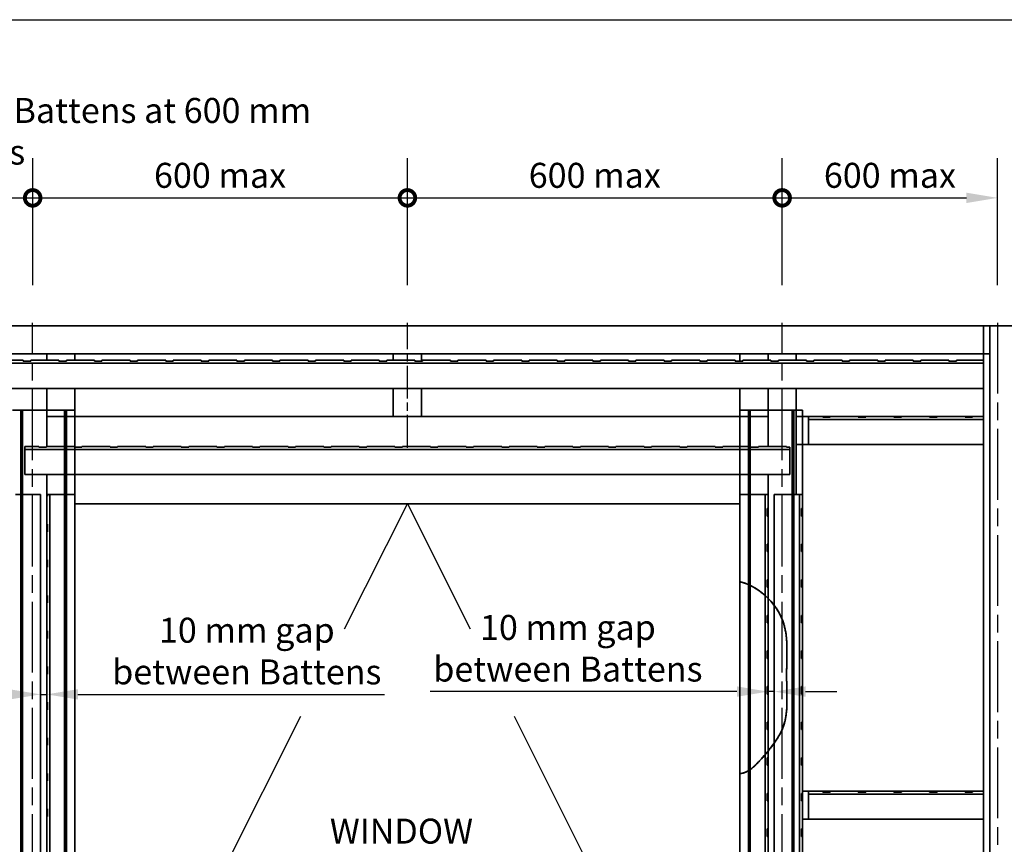
# Model space of a CAD drawing. Units: millimetres. Extents: x 140 to 5800, y 140 to 4060.
# Drawn here: x 2155 to 3731, y 2740 to 4060 of the extents above; entities that cross this region are included whole.
import ezdxf

# ---------------------------------------------------------------- set-up
doc = ezdxf.new("R2010")
doc.units = ezdxf.units.MM
doc.header["$LTSCALE"] = 20
doc.linetypes.add('CHAIN', pattern=[0.3543, 0.2362, -0.0295, 0.0591, -0.0295])
for name, color, linetype, lineweight in [('Border (ISO)', 7, 'Continuous', 70), ('Centerline (ISO)', 7, 'Continuous', 25), ('Dimension (ISO)', 7, 'Continuous', 25), ('Sketch Geometry (ISO)', 8, 'Continuous', 25), ('Symbol (ISO)', 7, 'Continuous', 25), ('Visible (ISO)', 8, 'Continuous', 35)]:
    doc.layers.add(name, color=color, linetype=linetype, lineweight=lineweight)
doc.styles.add('Note Text (ISO)', font='arial.ttf')
doc.dimstyles.new('Default (ISO)', dxfattribs={"dimscale": 20, "dimtxt": 2, "dimasz": 2.5, "dimexe": 3.175, "dimexo": 3, "dimgap": 0.762, "dimtad": 1, "dimdec": 0, "dimrnd": 1e-08, "dimzin": 0, "dimdsep": 46, "dimtxsty": 'Note Text (ISO)', "dimcen": 0.09, "dimdle": 10, "dimclrd": 256, "dimclre": 256, "dimclrt": 174, "dimazin": 0, "dimtfac": 1.7526, "dimtmove": 0, "dimatfit": 3, "dimfxl": 0, "dimtolj": 1, "dimtzin": 0, "dimlwd": -1, "dimlwe": -1, "dimarcsym": 0})

# ---------------------------------------------------------------- blocks, each defined once
blk = doc.blocks.new('_DotSmall')
at = {"color": 0, "linetype": 'ByBlock', "const_width": 0.5}
blk.add_lwpolyline([(-0.0625, 0, 1), (0.0625, 0, 1)], format="xyb", close=True, dxfattribs=at)
blk = doc.blocks.new('*D7')
at = {"layer": 'Defpoints', "color": 0}
for p in [(2175.5, 3774.7), (1575.5, 3574.7), (2175.5, 3574.7)]:
    blk.add_point(p, dxfattribs=at)
at = {"layer": 'Dimension (ISO)'}
for p, q in [((1575.5, 3634.7), (1575.5, 3838.2)), ((2175.5, 3634.7), (2175.5, 3838.2)), ((1575.5, 3774.7), (2175.5, 3774.7))]:
    blk.add_line(p, q, dxfattribs=at)
at = {"layer": 'Dimension (ISO)', "xscale": 50, "yscale": 50, "zscale": 50, "rotation": 180}
blk.add_blockref('_DotSmall', (1575.5, 3774.7), dxfattribs=at)
at = {"layer": 'Dimension (ISO)', "xscale": 50, "yscale": 50, "zscale": 50}
blk.add_blockref('_DotSmall', (2175.5, 3774.7), dxfattribs=at)
at = {"layer": 'Dimension (ISO)', "color": 174, "insert": (1769.8, 3830.8), "char_height": 40, "attachment_point": 1, "style": 'Note Text (ISO)'}
blk.add_mtext('\\A1;\\fArial|b0|i0;\\H40.0000;600 max', dxfattribs=at)
blk = doc.blocks.new('*D8')
at = {"layer": 'Defpoints', "color": 0}
for p in [(2775.5, 3774.7), (2175.5, 3574.7), (2775.5, 3574.7)]:
    blk.add_point(p, dxfattribs=at)
at = {"layer": 'Dimension (ISO)'}
for p, q in [((2175.5, 3634.7), (2175.5, 3838.2)), ((2775.5, 3634.7), (2775.5, 3838.2)), ((2175.5, 3774.7), (2775.5, 3774.7))]:
    blk.add_line(p, q, dxfattribs=at)
at = {"layer": 'Dimension (ISO)', "xscale": 50, "yscale": 50, "zscale": 50, "rotation": 180}
blk.add_blockref('_DotSmall', (2175.5, 3774.7), dxfattribs=at)
at = {"layer": 'Dimension (ISO)', "xscale": 50, "yscale": 50, "zscale": 50}
blk.add_blockref('_DotSmall', (2775.5, 3774.7), dxfattribs=at)
at = {"layer": 'Dimension (ISO)', "color": 174, "insert": (2369.8, 3830.8), "char_height": 40, "attachment_point": 1, "style": 'Note Text (ISO)'}
blk.add_mtext('\\A1;\\fArial|b0|i0;\\H40.0000;600 max', dxfattribs=at)
blk = doc.blocks.new('*D9')
at = {"layer": 'Defpoints', "color": 0}
for p in [(3375.5, 3774.7), (2775.5, 3574.7), (3375.5, 3574.7)]:
    blk.add_point(p, dxfattribs=at)
at = {"layer": 'Dimension (ISO)'}
for p, q in [((2775.5, 3634.7), (2775.5, 3838.2)), ((3375.5, 3634.7), (3375.5, 3838.2)), ((2775.5, 3774.7), (3375.5, 3774.7))]:
    blk.add_line(p, q, dxfattribs=at)
at = {"layer": 'Dimension (ISO)', "xscale": 50, "yscale": 50, "zscale": 50, "rotation": 180}
blk.add_blockref('_DotSmall', (2775.5, 3774.7), dxfattribs=at)
at = {"layer": 'Dimension (ISO)', "xscale": 50, "yscale": 50, "zscale": 50}
blk.add_blockref('_DotSmall', (3375.5, 3774.7), dxfattribs=at)
at = {"layer": 'Dimension (ISO)', "color": 174, "insert": (2969.8, 3830.8), "char_height": 40, "attachment_point": 1, "style": 'Note Text (ISO)'}
blk.add_mtext('\\A1;\\fArial|b0|i0;\\H40.0000;600 max', dxfattribs=at)
blk = doc.blocks.new('*D10')
at = {"layer": 'Defpoints', "color": 0}
for p in [(3720.5, 3774.7), (3375.5, 3574.7), (3720.5, 3574.7)]:
    blk.add_point(p, dxfattribs=at)
at = {"layer": 'Dimension (ISO)'}
for p, q in [((3375.5, 3634.7), (3375.5, 3838.2)), ((3720.5, 3634.7), (3720.5, 3838.2)), ((3375.5, 3774.7), (3670.5, 3774.7))]:
    blk.add_line(p, q, dxfattribs=at)
blk.add_solid([(3670.5, 3783), (3670.5, 3766.4), (3720.5, 3774.7)], dxfattribs=at)
at = {"layer": 'Dimension (ISO)', "xscale": 50, "yscale": 50, "zscale": 50, "rotation": 180}
blk.add_blockref('_DotSmall', (3375.5, 3774.7), dxfattribs=at)
at = {"layer": 'Dimension (ISO)', "color": 174, "insert": (3442.3, 3830.8), "char_height": 40, "attachment_point": 1, "style": 'Note Text (ISO)'}
blk.add_mtext('\\A1;\\fArial|b0|i0;\\H40.0000;600 max', dxfattribs=at)
blk = doc.blocks.new('*D16')
at = {"layer": 'Defpoints', "color": 0}
for p in [(3363, 3299.7), (3353, 3094.2), (3363, 2984.1)]:
    blk.add_point(p, dxfattribs=at)
at = {"layer": 'Dimension (ISO)'}
for p, q in [((3303, 2984.1), (2812, 2984.1)), ((3363, 2984.1), (3353, 2984.1)), ((3413, 2984.1), (3463, 2984.1))]:
    blk.add_line(p, q, dxfattribs=at)
for points in [[(3303, 2992.5), (3303, 2975.8), (3353, 2984.1)], [(3413, 2992.5), (3413, 2975.8), (3363, 2984.1)]]:
    blk.add_solid(points, dxfattribs=at)
at = {"layer": 'Dimension (ISO)', "color": 174, "insert": (3032.5, 3106.9), "char_height": 40, "attachment_point": 2, "style": 'Note Text (ISO)'}
blk.add_mtext('\\A1;\\fArial|b0|i0;\\H40.0000;10 mm gap \\P\\fArial|b0|i0;\\H40.0000;between Battens', dxfattribs=at)
blk = doc.blocks.new('*D17')
at = {"layer": 'Defpoints', "color": 0}
for p in [(2198, 3524.7), (2188, 3299.7), (2198, 2979.7)]:
    blk.add_point(p, dxfattribs=at)
at = {"layer": 'Dimension (ISO)'}
for p, q in [((2138, 2979.7), (2088, 2979.7)), ((2188, 2979.7), (2198, 2979.7)), ((2248, 2979.7), (2738.9, 2979.7))]:
    blk.add_line(p, q, dxfattribs=at)
for points in [[(2138, 2988), (2138, 2971.4), (2188, 2979.7)], [(2248, 2988), (2248, 2971.4), (2198, 2979.7)]]:
    blk.add_solid(points, dxfattribs=at)
at = {"layer": 'Dimension (ISO)', "color": 174, "insert": (2518.4, 3102.4), "char_height": 40, "attachment_point": 2, "style": 'Note Text (ISO)'}
blk.add_mtext('\\A1;\\fArial|b0|i0;\\H40.0000;10 mm gap \\P\\fArial|b0|i0;\\H40.0000;between Battens', dxfattribs=at)
blk = doc.blocks.new('*D18')
at = {"layer": 'Defpoints', "color": 0}
for p in [(2159.4, 3434.7), (2025.1, 3284.7), (2198, 3284.7)]:
    blk.add_point(p, dxfattribs=at)
at = {"layer": 'Dimension (ISO)'}
for p, q in [((2099.4, 3434.7), (1961.6, 3434.7)), ((2025.1, 3384.7), (2025.1, 3334.7)), ((2138, 3284.7), (1961.6, 3284.7)), ((2025.1, 3284.7), (2025.1, 3012.1))]:
    blk.add_line(p, q, dxfattribs=at)
for points in [[(2016.8, 3384.7), (2033.4, 3384.7), (2025.1, 3434.7)], [(2016.8, 3334.7), (2033.4, 3334.7), (2025.1, 3284.7)]]:
    blk.add_solid(points, dxfattribs=at)
at = {"layer": 'Dimension (ISO)', "color": 1, "insert": (1969, 3027.3), "char_height": 40, "attachment_point": 1, "rotation": 90, "style": 'Note Text (ISO)'}
blk.add_mtext('\\A1;\\fArial|b0|i0;\\H40.0000;150 mm', dxfattribs=at)
blk = doc.blocks.new('Borders UC Border')
at = {"layer": 'Border (ISO)', "lineweight": 25}
blk.add_line((7, 203), (290, 203), dxfattribs=at)

msp = doc.modelspace()

# ---------------------------------------------------------------- linework, layer by layer
at = {"layer": 'Centerline (ISO)', "linetype": 'CHAIN', "ltscale": 23.990969}
for p, q in [((2175.46, 974.71), (2175.46, 3574.71)), ((3375.46, 974.71), (3375.46, 3574.71)), ((3720.46, 3574.71), (3720.46, 974.71))]:
    msp.add_line(p, q, dxfattribs=at)
at = {"layer": 'Centerline (ISO)', "linetype": 'CHAIN', "ltscale": 11.111974}
msp.add_line((2775.46, 3374.71), (2775.46, 3574.71), dxfattribs=at)
at = {"layer": 'Sketch Geometry (ISO)'}
for p, q in [((2674.99, 3084.71), (2775.46, 3284.71)), ((2775.46, 3284.71), (2875.93, 3084.71)), ((2242.96, 2224.71), (2604.66, 2944.71)), ((2946.26, 2944.71), (3307.96, 2224.71))]:
    msp.add_line(p, q, dxfattribs=at)
at = {"layer": 'Visible (ISO)'}
for p, q in [((3697.96, 3569.71), (997.96, 3569.71)), ((3697.96, 3569.71), (3707.96, 3569.71)), ((3697.96, 3569.71), (3697.96, 3524.71)), ((3707.96, 979.71), (3707.96, 3569.71)), ((3707.96, 3569.71), (3752.96, 3569.71)), ((3697.96, 3524.71), (997.96, 3524.71)), ((2197.96, 3524.71), (2197.96, 3514.71)), ((2197.96, 3524.71), (2197.96, 3514.71)), ((2242.96, 3524.71), (2242.96, 3514.71)), ((2752.96, 3514.71), (2752.96, 3524.71)), ((2797.96, 3524.71), (2797.96, 3513.37)), ((3307.96, 3513.37), (3307.96, 3524.71)), ((3352.96, 3514.71), (3352.96, 3524.71)), ((3352.96, 3514.71), (3352.96, 3524.71)), ((3397.96, 3524.71), (3397.96, 3514.71)), ((3707.96, 3524.71), (3697.96, 3524.71)), ((3697.96, 3524.71), (3707.96, 3524.71)), ((3697.96, 3514.71), (3697.96, 3524.71)), ((3697.96, 3509.89), (997.96, 3509.89)), ((2160.46, 3514.71), (2115.46, 3514.71)), ((2160.46, 3513.37), (2160.46, 3514.71)), ((2172.46, 3513.37), (2160.46, 3513.37)), ((2172.46, 3514.71), (2172.46, 3513.37)), ((2217.46, 3514.71), (2172.46, 3514.71)), ((2217.46, 3513.37), (2217.46, 3514.71)), ((2229.46, 3513.37), (2217.46, 3513.37)), ((2229.46, 3514.71), (2229.46, 3513.37)), ((2274.46, 3514.71), (2229.46, 3514.71)), ((2274.46, 3513.37), (2274.46, 3514.71)), ((2286.46, 3513.37), (2274.46, 3513.37)), ((2286.46, 3514.71), (2286.46, 3513.37)), ((2331.46, 3514.71), (2286.46, 3514.71)), ((2331.46, 3513.37), (2331.46, 3514.71)), ((2343.46, 3513.37), (2331.46, 3513.37)), ((2343.46, 3514.71), (2343.46, 3513.37)), ((2388.46, 3514.71), (2343.46, 3514.71)), ((2388.46, 3513.37), (2388.46, 3514.71)), ((2400.46, 3513.37), (2388.46, 3513.37)), ((2400.46, 3514.71), (2400.46, 3513.37)), ((2445.46, 3514.71), (2400.46, 3514.71)), ((2445.46, 3513.37), (2445.46, 3514.71)), ((2457.46, 3513.37), (2445.46, 3513.37)), ((2457.46, 3514.71), (2457.46, 3513.37)), ((2502.46, 3514.71), (2457.46, 3514.71)), ((2502.46, 3513.37), (2502.46, 3514.71)), ((2514.46, 3513.37), (2502.46, 3513.37)), ((2514.46, 3514.71), (2514.46, 3513.37)), ((2559.46, 3514.71), (2514.46, 3514.71)), ((2559.46, 3513.37), (2559.46, 3514.71)), ((2571.46, 3513.37), (2559.46, 3513.37)), ((2571.46, 3514.71), (2571.46, 3513.37)), ((2616.46, 3514.71), (2571.46, 3514.71)), ((2616.46, 3513.37), (2616.46, 3514.71)), ((2628.46, 3513.37), (2616.46, 3513.37)), ((2628.46, 3514.71), (2628.46, 3513.37)), ((2673.46, 3514.71), (2628.46, 3514.71)), ((2673.46, 3513.37), (2673.46, 3514.71)), ((2685.46, 3513.37), (2673.46, 3513.37)), ((2685.46, 3514.71), (2685.46, 3513.37)), ((2730.46, 3514.71), (2685.46, 3514.71)), ((2730.46, 3513.37), (2730.46, 3514.71)), ((2742.46, 3513.37), (2730.46, 3513.37)), ((2742.46, 3514.71), (2742.46, 3513.37)), ((2787.46, 3514.71), (2742.46, 3514.71)), ((2787.46, 3513.37), (2787.46, 3514.71)), ((2799.46, 3513.37), (2787.46, 3513.37)), ((2799.46, 3514.71), (2799.46, 3513.37)), ((2844.46, 3514.71), (2799.46, 3514.71)), ((2844.46, 3513.37), (2844.46, 3514.71)), ((2856.46, 3513.37), (2844.46, 3513.37)), ((2856.46, 3514.71), (2856.46, 3513.37)), ((2901.46, 3514.71), (2856.46, 3514.71)), ((2901.46, 3513.37), (2901.46, 3514.71)), ((2913.46, 3513.37), (2901.46, 3513.37)), ((2913.46, 3514.71), (2913.46, 3513.37)), ((2958.46, 3514.71), (2913.46, 3514.71)), ((2958.46, 3513.37), (2958.46, 3514.71)), ((2970.46, 3513.37), (2958.46, 3513.37)), ((2970.46, 3514.71), (2970.46, 3513.37)), ((3015.46, 3514.71), (2970.46, 3514.71)), ((3015.46, 3513.37), (3015.46, 3514.71)), ((3027.46, 3513.37), (3015.46, 3513.37)), ((3027.46, 3514.71), (3027.46, 3513.37)), ((3072.46, 3514.71), (3027.46, 3514.71)), ((3072.46, 3513.37), (3072.46, 3514.71)), ((3084.46, 3513.37), (3072.46, 3513.37)), ((3084.46, 3514.71), (3084.46, 3513.37)), ((3129.46, 3514.71), (3084.46, 3514.71)), ((3129.46, 3513.37), (3129.46, 3514.71)), ((3141.46, 3513.37), (3129.46, 3513.37)), ((3141.46, 3514.71), (3141.46, 3513.37)), ((3186.46, 3514.71), (3141.46, 3514.71)), ((3186.46, 3513.37), (3186.46, 3514.71)), ((3198.46, 3513.37), (3186.46, 3513.37)), ((3198.46, 3514.71), (3198.46, 3513.37)), ((3243.46, 3514.71), (3198.46, 3514.71)), ((3243.46, 3513.37), (3243.46, 3514.71)), ((3255.46, 3513.37), (3243.46, 3513.37)), ((3255.46, 3514.71), (3255.46, 3513.37)), ((3300.46, 3514.71), (3255.46, 3514.71)), ((3300.46, 3513.37), (3300.46, 3514.71)), ((3312.46, 3513.37), (3300.46, 3513.37)), ((3312.46, 3514.71), (3312.46, 3513.37)), ((3357.46, 3514.71), (3312.46, 3514.71)), ((3357.46, 3513.37), (3357.46, 3514.71)), ((3369.46, 3513.37), (3357.46, 3513.37)), ((3369.46, 3514.71), (3369.46, 3513.37)), ((3414.46, 3514.71), (3369.46, 3514.71)), ((3414.46, 3513.37), (3414.46, 3514.71)), ((3426.46, 3513.37), (3414.46, 3513.37)), ((3426.46, 3514.71), (3426.46, 3513.37)), ((3471.46, 3514.71), (3426.46, 3514.71)), ((3471.46, 3513.37), (3471.46, 3514.71)), ((3483.46, 3513.37), (3471.46, 3513.37)), ((3483.46, 3514.71), (3483.46, 3513.37)), ((3528.46, 3514.71), (3483.46, 3514.71)), ((3528.46, 3513.37), (3528.46, 3514.71)), ((3540.46, 3513.37), (3528.46, 3513.37)), ((3540.46, 3514.71), (3540.46, 3513.37)), ((3585.46, 3514.71), (3540.46, 3514.71)), ((3585.46, 3513.37), (3585.46, 3514.71)), ((3597.46, 3513.37), (3585.46, 3513.37)), ((3597.46, 3514.71), (3597.46, 3513.37)), ((3642.46, 3514.71), (3597.46, 3514.71)), ((3642.46, 3513.37), (3642.46, 3514.71)), ((3654.46, 3513.37), (3642.46, 3513.37)), ((3654.46, 3514.71), (3654.46, 3513.37)), ((3697.96, 3514.71), (3654.46, 3514.71)), ((3697.96, 3514.71), (3697.96, 3509.89)), ((3697.96, 3509.89), (3697.96, 3469.71)), ((3697.96, 3469.71), (997.96, 3469.71)), ((2197.96, 3469.71), (2197.96, 3376.71)), ((2197.96, 3469.71), (2197.96, 3424.71)), ((2242.96, 3469.71), (2242.96, 3424.71)), ((2752.96, 3424.71), (2752.96, 3469.71)), ((2797.96, 3469.71), (2797.96, 3424.71)), ((3307.96, 3424.71), (3307.96, 3469.71)), ((3352.96, 3376.71), (3352.96, 3469.71)), ((3352.96, 3424.71), (3352.96, 3469.71)), ((3397.96, 3469.71), (3397.96, 3299.71)), ((3697.96, 3424.71), (3697.96, 3469.71)), ((2142.96, 3434.71), (2156.55, 3434.71)), ((2242.96, 3434.71), (2142.96, 3434.71)), ((2159.46, 3434.71), (2156.46, 3434.71)), ((2156.46, 979.71), (2156.46, 3434.71)), ((2156.55, 3434.71), (2159.38, 3434.71)), ((2156.55, 979.71), (2156.55, 3434.71)), ((2159.38, 3434.71), (2226.55, 3434.71)), ((2159.38, 979.71), (2159.38, 3434.71)), ((2159.46, 979.71), (2159.46, 3434.71)), ((3352.96, 3424.71), (2197.96, 3424.71)), ((2197.96, 3376.71), (2197.96, 3424.71)), ((2242.96, 3424.71), (2197.96, 3424.71)), ((2229.46, 3434.71), (2226.46, 3434.71)), ((2226.46, 979.71), (2226.46, 3434.71)), ((2226.55, 3434.71), (2229.38, 3434.71)), ((2226.55, 979.71), (2226.55, 3434.71)), ((2229.38, 3434.71), (2242.96, 3434.71)), ((2229.38, 979.71), (2229.38, 3434.71)), ((2229.46, 979.71), (2229.46, 3434.71)), ((2242.96, 979.71), (2242.96, 3434.71)), ((2242.96, 979.71), (2242.96, 3434.71)), ((2797.96, 3424.71), (2752.96, 3424.71)), ((3307.96, 3159.94), (3307.96, 3434.71)), ((3407.96, 3434.71), (3307.96, 3434.71)), ((3307.96, 3159.94), (3307.96, 3434.71)), ((3307.96, 3434.71), (3321.55, 3434.71)), ((3352.96, 3424.71), (3307.96, 3424.71)), ((3324.46, 3434.71), (3321.46, 3434.71)), ((3321.46, 979.71), (3321.46, 3434.71)), ((3321.55, 3155.51), (3321.55, 3434.71)), ((3321.55, 3434.71), (3324.38, 3434.71)), ((3324.38, 3434.71), (3391.55, 3434.71)), ((3324.38, 3154.18), (3324.38, 3434.71)), ((3324.46, 979.71), (3324.46, 3434.71)), ((3352.96, 3376.71), (3352.96, 3424.71)), ((3394.46, 3434.71), (3391.46, 3434.71)), ((3391.46, 979.71), (3391.46, 3434.71)), ((3391.55, 3434.71), (3394.38, 3434.71)), ((3391.55, 979.71), (3391.55, 3434.71)), ((3394.38, 3434.71), (3407.96, 3434.71)), ((3394.38, 979.71), (3394.38, 3434.71)), ((3394.46, 979.71), (3394.46, 3434.71)), ((3397.96, 3424.71), (3697.96, 3424.71)), ((3397.96, 3379.71), (3397.96, 3424.71)), ((3407.96, 979.71), (3407.96, 3434.71)), ((3407.96, 979.71), (3407.96, 3434.71)), ((3440.46, 3424.71), (3417.96, 3424.71)), ((3417.96, 3419.89), (3417.96, 3424.71)), ((3440.46, 3423.37), (3440.46, 3424.71)), ((3452.46, 3423.37), (3440.46, 3423.37)), ((3497.46, 3424.71), (3452.46, 3424.71)), ((3452.46, 3424.71), (3452.46, 3423.37)), ((3497.46, 3423.37), (3497.46, 3424.71)), ((3509.46, 3423.37), (3497.46, 3423.37)), ((3509.46, 3424.71), (3509.46, 3423.37)), ((3554.46, 3424.71), (3509.46, 3424.71)), ((3554.46, 3423.37), (3554.46, 3424.71)), ((3566.46, 3423.37), (3554.46, 3423.37)), ((3566.46, 3424.71), (3566.46, 3423.37)), ((3611.46, 3424.71), (3566.46, 3424.71)), ((3611.46, 3423.37), (3611.46, 3424.71)), ((3623.46, 3423.37), (3611.46, 3423.37)), ((3623.46, 3424.71), (3623.46, 3423.37)), ((3668.46, 3424.71), (3623.46, 3424.71)), ((3668.46, 3423.37), (3668.46, 3424.71)), ((3680.46, 3423.37), (3668.46, 3423.37)), ((3680.46, 3424.71), (3680.46, 3423.37)), ((3697.96, 3424.71), (3680.46, 3424.71)), ((3697.96, 3424.71), (3697.96, 3419.89)), ((3697.96, 3419.89), (3417.96, 3419.89)), ((3417.96, 3379.71), (3417.96, 3419.89)), ((3697.96, 3419.89), (3697.96, 3379.71)), ((2185.46, 3376.71), (2162.96, 3376.71)), ((2162.96, 3371.89), (2162.96, 3376.71)), ((2185.46, 3375.37), (2185.46, 3376.71)), ((2197.46, 3375.37), (2185.46, 3375.37)), ((2242.46, 3376.71), (2197.46, 3376.71)), ((2197.46, 3376.71), (2197.46, 3375.37)), ((2242.46, 3375.37), (2242.46, 3376.71)), ((2254.46, 3375.37), (2242.46, 3375.37)), ((2254.46, 3376.71), (2254.46, 3375.37)), ((2299.46, 3376.71), (2254.46, 3376.71)), ((2299.46, 3375.37), (2299.46, 3376.71)), ((2311.46, 3375.37), (2299.46, 3375.37)), ((2311.46, 3376.71), (2311.46, 3375.37)), ((2356.46, 3376.71), (2311.46, 3376.71)), ((2356.46, 3375.37), (2356.46, 3376.71)), ((2368.46, 3375.37), (2356.46, 3375.37)), ((2368.46, 3376.71), (2368.46, 3375.37)), ((2413.46, 3376.71), (2368.46, 3376.71)), ((2413.46, 3375.37), (2413.46, 3376.71)), ((2425.46, 3375.37), (2413.46, 3375.37)), ((2425.46, 3376.71), (2425.46, 3375.37)), ((2470.46, 3376.71), (2425.46, 3376.71)), ((2470.46, 3375.37), (2470.46, 3376.71)), ((2482.46, 3375.37), (2470.46, 3375.37)), ((2482.46, 3376.71), (2482.46, 3375.37)), ((2527.46, 3376.71), (2482.46, 3376.71)), ((2527.46, 3375.37), (2527.46, 3376.71)), ((2539.46, 3375.37), (2527.46, 3375.37)), ((2539.46, 3376.71), (2539.46, 3375.37)), ((2584.46, 3376.71), (2539.46, 3376.71)), ((2584.46, 3375.37), (2584.46, 3376.71)), ((2596.46, 3375.37), (2584.46, 3375.37)), ((2596.46, 3376.71), (2596.46, 3375.37)), ((2641.46, 3376.71), (2596.46, 3376.71)), ((2641.46, 3375.37), (2641.46, 3376.71)), ((2653.46, 3375.37), (2641.46, 3375.37)), ((2653.46, 3376.71), (2653.46, 3375.37)), ((2698.46, 3376.71), (2653.46, 3376.71)), ((2698.46, 3375.37), (2698.46, 3376.71)), ((2710.46, 3375.37), (2698.46, 3375.37)), ((2710.46, 3376.71), (2710.46, 3375.37)), ((2755.46, 3376.71), (2710.46, 3376.71)), ((2755.46, 3375.37), (2755.46, 3376.71)), ((2767.46, 3375.37), (2755.46, 3375.37)), ((2767.46, 3376.71), (2767.46, 3375.37)), ((2812.46, 3376.71), (2767.46, 3376.71)), ((2812.46, 3375.37), (2812.46, 3376.71)), ((2824.46, 3375.37), (2812.46, 3375.37)), ((2824.46, 3376.71), (2824.46, 3375.37)), ((2869.46, 3376.71), (2824.46, 3376.71)), ((2869.46, 3375.37), (2869.46, 3376.71)), ((2881.46, 3375.37), (2869.46, 3375.37)), ((2881.46, 3376.71), (2881.46, 3375.37)), ((2926.46, 3376.71), (2881.46, 3376.71)), ((2926.46, 3375.37), (2926.46, 3376.71)), ((2938.46, 3375.37), (2926.46, 3375.37)), ((2938.46, 3376.71), (2938.46, 3375.37)), ((2983.46, 3376.71), (2938.46, 3376.71)), ((2983.46, 3375.37), (2983.46, 3376.71)), ((2995.46, 3375.37), (2983.46, 3375.37)), ((2995.46, 3376.71), (2995.46, 3375.37)), ((3040.46, 3376.71), (2995.46, 3376.71)), ((3040.46, 3375.37), (3040.46, 3376.71)), ((3052.46, 3375.37), (3040.46, 3375.37)), ((3052.46, 3376.71), (3052.46, 3375.37)), ((3097.46, 3376.71), (3052.46, 3376.71)), ((3097.46, 3375.37), (3097.46, 3376.71)), ((3109.46, 3375.37), (3097.46, 3375.37)), ((3109.46, 3376.71), (3109.46, 3375.37)), ((3154.46, 3376.71), (3109.46, 3376.71)), ((3154.46, 3375.37), (3154.46, 3376.71)), ((3166.46, 3375.37), (3154.46, 3375.37)), ((3166.46, 3376.71), (3166.46, 3375.37)), ((3211.46, 3376.71), (3166.46, 3376.71)), ((3211.46, 3375.37), (3211.46, 3376.71)), ((3223.46, 3375.37), (3211.46, 3375.37)), ((3223.46, 3376.71), (3223.46, 3375.37)), ((3268.46, 3376.71), (3223.46, 3376.71)), ((3268.46, 3375.37), (3268.46, 3376.71)), ((3280.46, 3375.37), (3268.46, 3375.37)), ((3280.46, 3376.71), (3280.46, 3375.37)), ((3325.46, 3376.71), (3280.46, 3376.71)), ((3325.46, 3375.37), (3325.46, 3376.71)), ((3337.46, 3375.37), (3325.46, 3375.37)), ((3337.46, 3376.71), (3337.46, 3375.37)), ((3382.46, 3376.71), (3337.46, 3376.71)), ((3382.46, 3375.37), (3382.46, 3376.71)), ((3387.96, 3375.37), (3382.46, 3375.37)), ((3387.96, 3375.37), (3387.96, 3371.89)), ((3417.96, 3379.71), (3397.96, 3379.71)), ((3697.96, 3379.71), (3417.96, 3379.71)), ((3697.96, 2824.71), (3697.96, 3379.71)), ((3387.96, 3371.89), (2162.96, 3371.89)), ((2162.96, 3331.71), (2162.96, 3371.89)), ((3387.96, 3371.89), (3387.96, 3331.71)), ((3387.96, 3331.71), (2162.96, 3331.71)), ((2197.96, 3331.71), (2197.96, 1624.71)), ((2197.96, 3284.71), (2197.96, 3331.71)), ((3352.96, 1624.71), (3352.96, 3331.71)), ((3352.96, 3284.71), (3352.96, 3331.71)), ((2147.78, 3299.71), (2187.96, 3299.71)), ((2187.96, 3299.71), (2187.96, 2134.71)), ((2199.3, 3297.21), (2197.96, 3297.21)), ((2197.96, 3297.21), (2197.96, 3252.21)), ((2199.3, 3299.71), (2199.3, 3297.21)), ((2199.3, 3299.71), (2202.78, 3299.71)), ((2202.78, 3299.71), (2202.78, 2134.71)), ((2202.78, 3299.71), (2242.96, 3299.71)), ((2242.96, 3299.71), (2242.96, 2134.71)), ((3307.96, 2134.71), (3307.96, 3299.71)), ((3307.96, 3299.71), (3348.14, 3299.71)), ((3348.14, 3299.71), (3352.96, 3299.71)), ((3348.14, 2134.71), (3348.14, 3299.71)), ((3352.96, 3277.21), (3352.96, 3299.71)), ((3362.96, 2134.71), (3362.96, 3299.71)), ((3362.96, 3299.71), (3403.14, 3299.71)), ((3403.14, 3299.71), (3407.96, 3299.71)), ((3403.14, 2134.71), (3403.14, 3299.71)), ((3407.96, 3277.21), (3407.96, 3299.71)), ((2197.96, 1624.71), (2197.96, 3284.71)), ((3307.96, 3284.71), (2242.96, 3284.71)), ((3352.96, 3284.71), (3352.96, 1624.71)), ((3351.62, 3265.21), (3351.62, 3277.21)), ((3351.62, 3277.21), (3352.96, 3277.21)), ((3352.96, 3265.21), (3351.62, 3265.21)), ((3352.96, 3220.21), (3352.96, 3265.21)), ((3406.62, 3265.21), (3406.62, 3277.21)), ((3406.62, 3277.21), (3407.96, 3277.21)), ((3407.96, 3265.21), (3406.62, 3265.21)), ((3407.96, 3220.21), (3407.96, 3265.21)), ((2197.96, 3252.21), (2199.3, 3252.21)), ((2199.3, 3252.21), (2199.3, 3240.21)), ((2199.3, 3240.21), (2197.96, 3240.21)), ((2197.96, 3240.21), (2197.96, 3195.21)), ((3351.62, 3208.21), (3351.62, 3220.21)), ((3351.62, 3220.21), (3352.96, 3220.21)), ((3406.62, 3208.21), (3406.62, 3220.21)), ((3406.62, 3220.21), (3407.96, 3220.21)), ((3352.96, 3208.21), (3351.62, 3208.21)), ((3352.96, 3163.21), (3352.96, 3208.21)), ((3407.96, 3208.21), (3406.62, 3208.21)), ((3407.96, 3163.21), (3407.96, 3208.21)), ((2197.96, 3195.21), (2199.3, 3195.21)), ((2199.3, 3195.21), (2199.3, 3183.21)), ((2199.3, 3183.21), (2197.96, 3183.21)), ((2197.96, 3183.21), (2197.96, 3138.21)), ((3321.55, 2857.55), (3321.55, 3155.51)), ((3324.38, 2859.43), (3324.38, 3154.18)), ((3351.62, 3151.21), (3351.62, 3163.21)), ((3351.62, 3163.21), (3352.96, 3163.21)), ((3406.62, 3151.21), (3406.62, 3163.21)), ((3406.62, 3163.21), (3407.96, 3163.21)), ((2197.96, 3138.21), (2199.3, 3138.21)), ((2199.3, 3138.21), (2199.3, 3126.21)), ((3352.96, 3151.21), (3351.62, 3151.21)), ((3352.96, 3106.21), (3352.96, 3151.21)), ((3407.96, 3151.21), (3406.62, 3151.21)), ((3407.96, 3106.21), (3407.96, 3151.21)), ((2199.3, 3126.21), (2197.96, 3126.21)), ((2197.96, 3126.21), (2197.96, 3081.21)), ((3351.62, 3094.21), (3351.62, 3106.21)), ((3351.62, 3106.21), (3352.96, 3106.21)), ((3406.62, 3094.21), (3406.62, 3106.21)), ((3406.62, 3106.21), (3407.96, 3106.21)), ((3352.96, 3094.21), (3351.62, 3094.21)), ((3352.96, 3049.21), (3352.96, 3094.21)), ((3407.96, 3094.21), (3406.62, 3094.21)), ((3407.96, 3049.21), (3407.96, 3094.21)), ((2197.96, 3081.21), (2199.3, 3081.21)), ((2199.3, 3081.21), (2199.3, 3069.21)), ((2199.3, 3069.21), (2197.96, 3069.21)), ((2197.96, 3069.21), (2197.96, 3024.21)), ((3351.62, 3037.21), (3351.62, 3049.21)), ((3351.62, 3049.21), (3352.96, 3049.21)), ((3406.62, 3037.21), (3406.62, 3049.21)), ((3406.62, 3049.21), (3407.96, 3049.21)), ((3352.96, 3037.21), (3351.62, 3037.21)), ((3352.96, 2992.21), (3352.96, 3037.21)), ((3407.96, 3037.21), (3406.62, 3037.21)), ((3407.96, 2992.21), (3407.96, 3037.21)), ((2197.96, 3024.21), (2199.3, 3024.21)), ((2199.3, 3012.21), (2197.96, 3012.21)), ((2197.96, 3012.21), (2197.96, 2967.21)), ((2199.3, 3024.21), (2199.3, 3012.21)), ((3351.62, 2980.21), (3351.62, 2992.21)), ((3351.62, 2992.21), (3352.96, 2992.21)), ((3352.96, 2980.21), (3351.62, 2980.21)), ((3352.96, 2935.21), (3352.96, 2980.21)), ((3406.62, 2980.21), (3406.62, 2992.21)), ((3406.62, 2992.21), (3407.96, 2992.21)), ((3407.96, 2980.21), (3406.62, 2980.21)), ((3407.96, 2935.21), (3407.96, 2980.21)), ((2197.96, 2967.21), (2199.3, 2967.21)), ((2199.3, 2967.21), (2199.3, 2955.21)), ((2199.3, 2955.21), (2197.96, 2955.21)), ((2197.96, 2955.21), (2197.96, 2910.21)), ((3351.62, 2923.21), (3351.62, 2935.21)), ((3351.62, 2935.21), (3352.96, 2935.21)), ((3406.62, 2923.21), (3406.62, 2935.21)), ((3406.62, 2935.21), (3407.96, 2935.21)), ((3352.96, 2923.21), (3351.62, 2923.21)), ((3352.96, 2878.21), (3352.96, 2923.21)), ((3407.96, 2923.21), (3406.62, 2923.21)), ((3407.96, 2878.21), (3407.96, 2923.21)), ((2197.96, 2910.21), (2199.3, 2910.21)), ((2199.3, 2910.21), (2199.3, 2898.21)), ((2199.3, 2898.21), (2197.96, 2898.21)), ((2197.96, 2898.21), (2197.96, 2853.21)), ((3351.62, 2866.21), (3351.62, 2878.21)), ((3351.62, 2878.21), (3352.96, 2878.21)), ((3406.62, 2866.21), (3406.62, 2878.21)), ((3406.62, 2878.21), (3407.96, 2878.21)), ((3321.55, 979.71), (3321.55, 2857.55)), ((3324.38, 979.71), (3324.38, 2859.43)), ((3352.96, 2866.21), (3351.62, 2866.21)), ((3352.96, 2821.21), (3352.96, 2866.21)), ((3407.96, 2866.21), (3406.62, 2866.21)), ((3407.96, 2821.21), (3407.96, 2866.21)), ((2197.96, 2853.21), (2199.3, 2853.21)), ((2199.3, 2841.21), (2197.96, 2841.21)), ((2197.96, 2841.21), (2197.96, 2796.21)), ((2199.3, 2853.21), (2199.3, 2841.21)), ((3307.96, 979.71), (3307.96, 2853.08)), ((3307.96, 979.71), (3307.96, 2853.08)), ((3407.96, 2824.71), (3697.96, 2824.71)), ((3440.46, 2824.71), (3417.96, 2824.71)), ((3417.96, 2819.89), (3417.96, 2824.71)), ((3440.46, 2823.37), (3440.46, 2824.71)), ((3452.46, 2823.37), (3440.46, 2823.37)), ((3497.46, 2824.71), (3452.46, 2824.71)), ((3452.46, 2824.71), (3452.46, 2823.37)), ((3497.46, 2823.37), (3497.46, 2824.71)), ((3509.46, 2823.37), (3497.46, 2823.37)), ((3509.46, 2824.71), (3509.46, 2823.37)), ((3554.46, 2824.71), (3509.46, 2824.71)), ((3554.46, 2823.37), (3554.46, 2824.71)), ((3566.46, 2823.37), (3554.46, 2823.37)), ((3566.46, 2824.71), (3566.46, 2823.37)), ((3611.46, 2824.71), (3566.46, 2824.71)), ((3611.46, 2823.37), (3611.46, 2824.71)), ((3623.46, 2823.37), (3611.46, 2823.37)), ((3623.46, 2824.71), (3623.46, 2823.37)), ((3668.46, 2824.71), (3623.46, 2824.71)), ((3668.46, 2823.37), (3668.46, 2824.71)), ((3680.46, 2823.37), (3668.46, 2823.37)), ((3680.46, 2824.71), (3680.46, 2823.37)), ((3697.96, 2824.71), (3680.46, 2824.71)), ((3697.96, 2824.71), (3697.96, 2819.89)), ((3351.62, 2809.21), (3351.62, 2821.21)), ((3351.62, 2821.21), (3352.96, 2821.21)), ((3352.96, 2809.21), (3351.62, 2809.21)), ((3352.96, 2764.21), (3352.96, 2809.21)), ((3406.62, 2809.21), (3406.62, 2821.21)), ((3406.62, 2821.21), (3407.96, 2821.21)), ((3407.96, 2809.21), (3406.62, 2809.21)), ((3407.96, 2764.21), (3407.96, 2809.21)), ((3697.96, 2819.89), (3417.96, 2819.89)), ((3417.96, 2779.71), (3417.96, 2819.89)), ((3697.96, 2819.89), (3697.96, 2779.71)), ((2197.96, 2796.21), (2199.3, 2796.21)), ((2199.3, 2796.21), (2199.3, 2784.21)), ((2199.3, 2784.21), (2197.96, 2784.21)), ((2197.96, 2784.21), (2197.96, 2739.21)), ((3417.96, 2779.71), (3407.96, 2779.71)), ((3697.96, 2779.71), (3417.96, 2779.71)), ((3697.96, 2224.71), (3697.96, 2779.71)), ((3351.62, 2752.21), (3351.62, 2764.21)), ((3351.62, 2764.21), (3352.96, 2764.21)), ((3406.62, 2752.21), (3406.62, 2764.21)), ((3406.62, 2764.21), (3407.96, 2764.21)), ((3352.96, 2752.21), (3351.62, 2752.21)), ((3352.96, 2707.21), (3352.96, 2752.21)), ((3407.96, 2752.21), (3406.62, 2752.21)), ((3407.96, 2707.21), (3407.96, 2752.21))]:
    msp.add_line(p, q, dxfattribs=at)
for points, degree in [([(3307.96, 3159.94), (3310.5, 3159.46), (3313.15, 3158.77), (3315.88, 3157.88), (3318.69, 3156.78), (3321.55, 3155.51)], 5), ([(3307.96, 3159.94), (3307.96, 3159.94), (3307.96, 3159.94), (3307.96, 3159.94)], 3), ([(3321.55, 3155.51), (3322.11, 3155.25), (3322.67, 3155), (3323.24, 3154.73), (3323.81, 3154.46), (3324.38, 3154.18)], 5), ([(3324.38, 2859.43), (3323.81, 2859.03), (3323.24, 2858.64), (3322.68, 2858.26), (3322.11, 2857.9), (3321.55, 2857.55)], 5), ([(3307.96, 2853.08), (3307.96, 2853.08), (3307.96, 2853.08), (3307.96, 2853.08)], 3)]:
    msp.add_open_spline(points, degree=degree, dxfattribs=at)
for points, degree, knots in [([(3307.96, 2853.08), (3310.28, 2853.09), (3312.55, 2853.54), (3318.23, 2855.46), (3321.53, 2857.39), (3330.35, 2863.71), (3336.32, 2869.68), (3348.29, 2883), (3355.46, 2891.72), (3370.7, 2912.32), (3376.55, 2923.2), (3382.64, 2947.36), (3383.26, 2959.08), (3383.21, 2979.62), (3382.97, 2987.09), (3382.62, 3005.92), (3382.61, 3013.42), (3383.24, 3050.93), (3384.8, 3073.2), (3373.85, 3104.78), (3368.27, 3116.65), (3349.7, 3137.39), (3341.08, 3144.35), (3324.24, 3154.79), (3315.58, 3158.51), (3307.96, 3159.94)], 3, [0.0500803, 0.0500803, 0.0500803, 0.0500803, 0.7466995, 0.7466995, 1.8477708, 1.8477708, 4.0119041, 4.0119041, 6.2078679, 6.2078679, 10.0723595, 10.0723595, 13.4244551, 13.4244551, 15.4378213, 15.4378213, 17.7290794, 17.7290794, 24.154223, 24.154223, 26.6840284, 26.6840284, 28.4261656, 28.4261656, 30.1777312, 30.1777312, 30.1777312, 30.1777312]), ([(3324.38, 3154.18), (3333.05, 3149.9), (3356.15, 3134.75), (3389.43, 3096.55), (3381.42, 3039.6), (3381.56, 2987.67), (3388.48, 2928.74), (3363.13, 2901.92), (3341.91, 2874.33), (3328.85, 2862.62), (3324.38, 2859.43)], 5, [0.33174714, 0.33174714, 0.33174714, 0.33174714, 0.33174714, 0.33174714, 0.39844835, 0.50363675, 0.60920142, 0.7098157, 0.80707931, 0.85764388, 0.85764388, 0.85764388, 0.85764388, 0.85764388, 0.85764388]), ([(3321.55, 2857.55), (3319.81, 2856.48), (3317.06, 2855.01), (3314.32, 2853.93), (3311.61, 2853.27), (3308.94, 2853.09), (3307.96, 2853.08)], 5, [0.864038416, 0.864038416, 0.864038416, 0.864038416, 0.864038416, 0.864038416, 0.883719998, 0.895129587, 0.895129587, 0.895129587, 0.895129587, 0.895129587, 0.895129587])]:
    msp.add_open_spline(points, degree=degree, knots=knots, dxfattribs=at)

# ---------------------------------------------------------------- block references
at = {"xscale": 20, "yscale": 20, "zscale": 20}
msp.add_blockref('Borders UC Border', (0, 0), dxfattribs=at)

# ---------------------------------------------------------------- texts
at = {"layer": 'Symbol (ISO)', "color": 174, "char_height": 40, "attachment_point": 1, "style": 'Note Text (ISO)'}
for s, insert, width in [('{\\fArial|b0|i0;Cavity Battens at 600 mm centres}', (1974.66, 3934.68), 838.4756), ('{\\fArial|b0|i0;WINDOW}', (2651.29, 2780.75), 245.2134)]:
    msp.add_mtext(s, dxfattribs=dict(at, insert=insert, width=width))

# ---------------------------------------------------------------- dimensions: what is measured, and where the dimension line sits
at = {"layer": 'Dimension (ISO)'}
for base, p1, p2, angle, text, override, picture, middle in [((2175.46, 3774.71), (1575.46, 3574.71), (2175.46, 3574.71), 180, '\\fArial|b0|i0;\\H40.0000;<> max', {"dimgap": 0.762, "dimdec": 0, "dimblk1": 'DotSmall', "dimblk2": 'DotSmall', "dimsah": 1, "dimdle": 0, "dimtol": 0, "dimlim": 0, "dimtp": 0, "dimtm": 0, "dimtdec": 2, "dimtofl": 0, "dimatfit": 1}, '*D7', (1875.66, 3774.71)), ((2775.46, 3774.71), (2175.46, 3574.71), (2775.46, 3574.71), 180, '\\fArial|b0|i0;\\H40.0000;<> max', {"dimgap": 0.762, "dimdec": 0, "dimblk1": 'DotSmall', "dimblk2": 'DotSmall', "dimsah": 1, "dimdle": 0, "dimtol": 0, "dimlim": 0, "dimtp": 0, "dimtm": 0, "dimtdec": 2, "dimtofl": 0, "dimatfit": 1}, '*D8', (2475.66, 3774.71)), ((3375.46, 3774.71), (2775.46, 3574.71), (3375.46, 3574.71), 180, '\\fArial|b0|i0;\\H40.0000;<> max', {"dimgap": 0.762, "dimdec": 0, "dimblk1": 'DotSmall', "dimblk2": 'DotSmall', "dimsah": 1, "dimdle": 0, "dimtol": 0, "dimlim": 0, "dimtp": 0, "dimtm": 0, "dimtdec": 2, "dimtofl": 0, "dimatfit": 1}, '*D9', (3075.66, 3774.71)), ((3720.46, 3774.71), (3375.46, 3574.71), (3720.46, 3574.71), 180, '\\fArial|b0|i0;\\H40.0000;<> max', {"dimgap": 0.762, "dimdec": 0, "dimlfac": 1.73913, "dimblk1": 'DotSmall', "dimsah": 1, "dimdle": 0, "dimtol": 0, "dimlim": 0, "dimtp": 0, "dimtm": 0, "dimtdec": 2, "dimtofl": 0, "dimatfit": 1}, '*D10', (3548.16, 3774.71)), ((2197.96, 2979.71), (2187.96, 3299.71), (2197.96, 3524.71), 180, '\\fArial|b0|i0;\\H40.0000;<> mm gap \\P\\fArial|b0|i0;\\H40.0000;between Battens', {"dimgap": 0.762, "dimdec": 0, "dimse1": 1, "dimse2": 1, "dimtol": 0, "dimlim": 0, "dimtp": 0, "dimtm": 0, "dimtdec": 2, "dimtofl": 1, "dimatfit": 1, "dimtvp": -0.25}, '*D17', (2518.44, 2979.71)), ((2025.11, 3284.71), (2159.38, 3434.71), (2197.96, 3284.71), 90, '\\fArial|b0|i0;\\H40.0000;<> mm', {"dimgap": 0.762, "dimdec": 0, "dimclrt": 1, "dimtol": 0, "dimlim": 0, "dimtp": 0, "dimtm": 0, "dimtdec": 2, "dimtofl": 0, "dimatfit": 2}, '*D18', (2025.11, 3123.39)), ((3362.96, 2984.14), (3352.96, 3094.21), (3362.96, 3299.71), 180, '\\fArial|b0|i0;\\H40.0000;<> mm gap \\P\\fArial|b0|i0;\\H40.0000;between Battens', {"dimgap": 0.762, "dimdec": 0, "dimse1": 1, "dimse2": 1, "dimtol": 0, "dimlim": 0, "dimtp": 0, "dimtm": 0, "dimtdec": 2, "dimtofl": 1, "dimatfit": 1, "dimtvp": -0.25}, '*D16', (3032.48, 2984.14))]:
    dim = msp.add_linear_dim(base=base, p1=p1, p2=p2, angle=angle, text=text, dimstyle='Default (ISO)', override=override, dxfattribs=at)
    dim.commit()
    dim.dimension.update_dxf_attribs({"geometry": picture, "text_midpoint": middle, "dimtype": 160})

doc.saveas('drawing.dxf')
